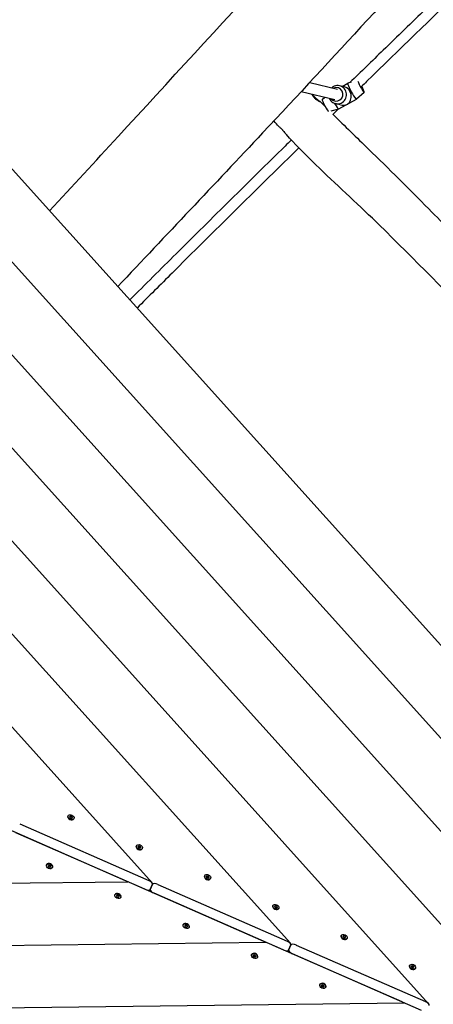
# Model space of a CAD drawing. Units: millimetres. Extents: x 5945 to 20203, y -2554 to 8842.
# Drawn here: x 10943 to 11553, y 889 to 2340 of the extents above; entities that cross this region are included whole.
import ezdxf

# ---------------------------------------------------------------- set-up
doc = ezdxf.new("R2010")
doc.units = ezdxf.units.MM
doc.layers.add('SW_Toestellen', color=2, linetype='Continuous')

msp = doc.modelspace()

# ---------------------------------------------------------------- linework, layer by layer
at = {"layer": 'SW_Toestellen'}
for p, q in [((10800.2, 2265.6), (12281.1, 622.6)), ((11370.9, 2247.5), (11411.8, 2237.8)), ((11422.3, 2240.9), (11415.1, 2242.7)), ((11418.6, 2241.8), (11427.2, 2246.5)), ((11432, 2247.8), (11427.2, 2246.5)), ((10709.7, 2229), (12158.6, 621.4)), ((11358.3, 2234), (11408.1, 2222.2)), ((11389.4, 2222.2), (11393.4, 2225.7)), ((11413.7, 2208.6), (11440, 2222.7)), ((11451.5, 2232.8), (11440, 2222.7)), ((11402.7, 2205.6), (11413.7, 2208.6)), ((11416.1, 2214.7), (11408.9, 2216.4)), ((10669.3, 2136.7), (11954.5, 710.7)), ((10628.9, 2044.5), (11750.5, 800.1)), ((10588.5, 1952.2), (11546.4, 889.4)), ((10548.1, 1859.9), (11342.4, 978.7)), ((10507.7, 1767.7), (11138.3, 1068)), ((11014.5, 1166.5), (11014.3, 1166.1)), ((11017.2, 1165.4), (11017, 1164.8)), ((11020.5, 1163.9), (11020.2, 1163.4)), ((11023.2, 1162.7), (11023, 1162.3)), ((11099.2, 1070.8), (10908.8, 1154.2)), ((10943.1, 1154.6), (11133.5, 1071.2)), ((11127.9, 1058.3), (10937.4, 1141.6)), ((11115.2, 1122.4), (11115, 1122)), ((11118, 1121.2), (11117.7, 1120.7)), ((11121.2, 1119.8), (11121, 1119.3)), ((11124, 1118.6), (11123.7, 1118.1)), ((10982.7, 1094), (10982.9, 1094.5)), ((10985.4, 1092.8), (10985.7, 1093.3)), ((10988.7, 1091.4), (10988.9, 1091.9)), ((10991.4, 1090.2), (10991.6, 1090.7)), ((11216, 1078.3), (11215.8, 1077.8)), ((11218.7, 1077.1), (11218.5, 1076.6)), ((11222, 1075.7), (11221.8, 1075.2)), ((11224.7, 1074.5), (11224.5, 1074)), ((10197.3, 1058.5), (11102.4, 1069.4)), ((11303.3, 981.5), (11112.8, 1064.8)), ((11135.8, 1057.9), (11139.2, 1065.6)), ((11139.2, 1065.6), (11135.8, 1057.9)), ((11147.1, 1065.3), (11337.6, 981.9)), ((11083.5, 1049.9), (11083.7, 1050.4)), ((11086.2, 1048.7), (11086.4, 1049.2)), ((11089.5, 1047.3), (11089.7, 1047.8)), ((11092.2, 1046.1), (11092.4, 1046.6)), ((11135.1, 1057.2), (11136.7, 1055.5)), ((11331.9, 968.9), (11141.5, 1052.3)), ((11316.8, 1034.2), (11316.6, 1033.7)), ((11319.5, 1033), (11319.3, 1032.5)), ((11322.8, 1031.6), (11322.5, 1031.1)), ((11325.5, 1030.4), (11325.3, 1029.9)), ((11184.3, 1005.8), (11184.5, 1006.3)), ((11187, 1004.6), (11187.2, 1005.1)), ((11190.2, 1003.2), (11190.5, 1003.7)), ((11193, 1002), (11193.2, 1002.5)), ((11417.6, 990.1), (11417.3, 989.6)), ((11420.3, 988.9), (11420, 988.4)), ((11423.5, 987.5), (11423.3, 987)), ((10156.9, 966.2), (11306.4, 980.1)), ((11507.3, 892.2), (11316.9, 975.5)), ((11339.9, 968.5), (11343.3, 976.3)), ((11343.3, 976.3), (11339.9, 968.5)), ((11351.2, 975.9), (11541.6, 892.6)), ((11426.3, 986.3), (11426, 985.8)), ((11285, 961.7), (11285.2, 962.2)), ((11287.8, 960.5), (11288, 961)), ((11291, 959.1), (11291.2, 959.6)), ((11293.7, 957.9), (11293.9, 958.3)), ((11339.2, 967.9), (11340.7, 966.2)), ((11536, 879.6), (11345.5, 963)), ((11518.3, 946), (11518.1, 945.5)), ((11521, 944.8), (11520.8, 944.3)), ((11524.3, 943.4), (11524.1, 942.9)), ((11527, 942.2), (11526.8, 941.7)), ((11385.8, 917.6), (11386, 918)), ((11388.5, 916.4), (11388.7, 916.9)), ((11391.8, 914.9), (11392, 915.5)), ((11394.5, 913.8), (11394.7, 914.2)), ((10116.6, 874), (11510.5, 890.8))]:
    msp.add_line(p, q, dxfattribs=at)
for centre, major_axis, ratio, start_param, end_param in [((11412, 2229.5), (-3.1, -13.1), 0.98999, 5.346663, 10.361301), ((11410, 2230), (-2.3, -9.73), 0.98999, 5.639684, 10.068279), ((11420.5, 2227.5), (1.8, -13.6), 0.853746, 0.406859, 2.828464), ((11433.6, 2234.6), (-6.4, 11.9), 0.106111, 6.258283, 9.44968), ((11446.7, 2241.6), (4.73, -8.81), 0.106111, 3.588366, 7.839766), ((11394.2, 2213.4), (-4.73, 8.81), 0.106111, 0.024902, 3.087875), ((11407.3, 2220.5), (6.4, -11.9), 0.106111, 4.976678, 6.283185), ((11420.5, 2227.5), (14.9, 2), 0.880125, 4.30553, 5.025518), ((11018.6, 1164.2), (4.35, -1.9), 0.707107, 3.141593, 6.283185), ((11017.7, 1164.7), (-0.652, 0.286), 0.707107, 6.212512, 7.401056), ((11009.7, 1168.6), (7.51, -3.29), 0.707107, 6.212512, 6.353858), ((11011.8, 1161), (-7.51, 3.29), 0.707107, 4.118117, 4.259463), ((11018, 1165.5), (-0.652, 0.286), 0.707107, 5.165315, 6.353858), ((11016.7, 1172.2), (7.51, -3.29), 0.707107, 5.165315, 5.306661), ((11018.5, 1163.8), (0.652, -0.286), 0.707107, 4.118117, 5.306661), ((11021, 1157), (-7.51, 3.29), 0.707107, 5.165315, 5.306661), ((11019.2, 1165.5), (-0.652, 0.286), 0.707107, 4.118117, 5.306661), ((11025.9, 1168.2), (7.51, -3.29), 0.707107, 4.118117, 4.259463), ((11019.7, 1163.8), (0.652, -0.286), 0.707107, 5.165315, 6.353858), ((11028, 1160.6), (-7.51, 3.29), 0.707107, 6.212512, 6.353858), ((11020, 1164.6), (0.652, -0.286), 0.707107, 6.212512, 7.401056), ((11119.4, 1120), (4.35, -1.9), 0.707107, 3.141593, 6.283185), ((11118.4, 1120.6), (-0.652, 0.286), 0.707107, 6.212512, 7.401056), ((11110.5, 1124.5), (7.51, -3.29), 0.707107, 6.212512, 6.353858), ((11112.6, 1116.9), (-7.51, 3.29), 0.707107, 4.118117, 4.259463), ((11118.8, 1121.4), (-0.652, 0.286), 0.707107, 5.165315, 6.353858), ((11117.5, 1128.1), (7.51, -3.29), 0.707107, 5.165315, 5.306661), ((11119.2, 1119.7), (0.652, -0.286), 0.707107, 4.118117, 5.306661), ((11121.7, 1112.9), (-7.51, 3.29), 0.707107, 5.165315, 5.306661), ((11120, 1121.3), (-0.652, 0.286), 0.707107, 4.118117, 5.306661), ((11126.6, 1124.1), (7.51, -3.29), 0.707107, 4.118117, 4.259463), ((11120.4, 1119.7), (0.652, -0.286), 0.707107, 5.165315, 6.353858), ((11128.7, 1116.5), (-7.51, 3.29), 0.707107, 6.212512, 6.353858), ((11120.8, 1120.5), (0.652, -0.286), 0.707107, 6.212512, 7.401056), ((10987.3, 1092.6), (-4.35, 1.9), 0.707107, 3.141593, 6.283185), ((10985.9, 1092.1), (-0.652, 0.286), 0.707107, 6.212512, 7.401056), ((10977.9, 1096.1), (7.51, -3.29), 0.707107, 6.212512, 6.353858), ((10980.1, 1088.5), (-7.51, 3.29), 0.707107, 4.118117, 4.259463), ((10986.3, 1092.9), (-0.652, 0.286), 0.707107, 5.165315, 6.353858), ((10985, 1099.7), (7.51, -3.29), 0.707107, 5.165315, 5.306661), ((10986.7, 1091.3), (0.652, -0.286), 0.707107, 4.118117, 5.306661), ((10989.2, 1084.5), (-7.51, 3.29), 0.707107, 5.165315, 5.306661), ((10987.4, 1092.9), (-0.652, 0.286), 0.707107, 4.118117, 5.306661), ((10994.1, 1095.7), (7.51, -3.29), 0.707107, 4.118117, 4.259463), ((10987.9, 1091.2), (0.652, -0.286), 0.707107, 5.165315, 6.353858), ((10996.2, 1088.1), (-7.51, 3.29), 0.707107, 6.212512, 6.353858), ((10988.3, 1092.1), (0.652, -0.286), 0.707107, 6.212512, 7.401056), ((11220.2, 1075.9), (4.35, -1.9), 0.707107, 3.141593, 6.283185), ((11219.2, 1076.5), (-0.652, 0.286), 0.707107, 6.212512, 7.401056), ((11211.2, 1080.4), (7.51, -3.29), 0.707107, 6.212512, 6.353858), ((11213.3, 1072.8), (-7.51, 3.29), 0.707107, 4.118117, 4.259463), ((11219.5, 1077.3), (-0.652, 0.286), 0.707107, 5.165315, 6.353858), ((11218.2, 1084), (7.51, -3.29), 0.707107, 5.165315, 5.306661), ((11220, 1075.6), (0.652, -0.286), 0.707107, 4.118117, 5.306661), ((11222.5, 1068.8), (-7.51, 3.29), 0.707107, 5.165315, 5.306661), ((11220.7, 1077.2), (-0.652, 0.286), 0.707107, 4.118117, 5.306661), ((11227.4, 1080), (7.51, -3.29), 0.707107, 4.118117, 4.259463), ((11221.2, 1075.6), (0.652, -0.286), 0.707107, 5.165315, 6.353858), ((11229.5, 1072.4), (-7.51, 3.29), 0.707107, 6.212512, 6.353858), ((11221.5, 1076.4), (0.652, -0.286), 0.707107, 6.212512, 7.401056), ((11132.4, 1068.6), (6.8, -2.98), 0.380946, 0, 1.570796), ((11146, 1062.7), (-6.8, 2.98), 0.380946, 4.712389, 6.283185), ((11088.1, 1048.5), (-4.35, 1.9), 0.707107, 3.141593, 6.283185), ((11086.7, 1048), (-0.652, 0.286), 0.707107, 6.212512, 7.401056), ((11078.7, 1052), (7.51, -3.29), 0.707107, 6.212512, 6.353858), ((11080.8, 1044.4), (-7.51, 3.29), 0.707107, 4.118117, 4.259463), ((11087, 1048.8), (-0.652, 0.286), 0.707107, 5.165315, 6.353858), ((11085.7, 1055.6), (7.51, -3.29), 0.707107, 5.165315, 5.306661), ((11087.5, 1047.2), (0.652, -0.286), 0.707107, 4.118117, 5.306661), ((11090, 1040.4), (-7.51, 3.29), 0.707107, 5.165315, 5.306661), ((11088.2, 1048.8), (-0.652, 0.286), 0.707107, 4.118117, 5.306661), ((11094.9, 1051.6), (7.51, -3.29), 0.707107, 4.118117, 4.259463), ((11088.7, 1047.1), (0.652, -0.286), 0.707107, 5.165315, 6.353858), ((11097, 1044), (-7.51, 3.29), 0.707107, 6.212512, 6.353858), ((11089, 1048), (0.652, -0.286), 0.707107, 6.212512, 7.401056), ((11129, 1060.8), (6.8, -2.98), 0.380946, 4.712389, 6.283185), ((11142.6, 1054.9), (-6.8, 2.98), 0.380946, 0, 1.570796), ((11320.9, 1031.8), (4.35, -1.9), 0.707107, 3.141593, 6.283185), ((11320, 1032.3), (-0.652, 0.286), 0.707107, 6.212512, 7.401056), ((11312, 1036.3), (7.51, -3.29), 0.707107, 6.212512, 6.353858), ((11314.1, 1028.7), (-7.51, 3.29), 0.707107, 4.118117, 4.259463), ((11320.3, 1033.2), (-0.652, 0.286), 0.707107, 5.165315, 6.353858), ((11319, 1039.9), (7.51, -3.29), 0.707107, 5.165315, 5.306661), ((11320.8, 1031.5), (0.652, -0.286), 0.707107, 4.118117, 5.306661), ((11323.3, 1024.7), (-7.51, 3.29), 0.707107, 5.165315, 5.306661), ((11321.5, 1033.1), (-0.652, 0.286), 0.707107, 4.118117, 5.306661), ((11328.2, 1035.9), (7.51, -3.29), 0.707107, 4.118117, 4.259463), ((11322, 1031.5), (0.652, -0.286), 0.707107, 5.165315, 6.353858), ((11330.3, 1028.3), (-7.51, 3.29), 0.707107, 6.212512, 6.353858), ((11322.3, 1032.3), (0.652, -0.286), 0.707107, 6.212512, 7.401056), ((11188.8, 1004.4), (-4.35, 1.9), 0.707107, 3.141593, 6.283185), ((11187.4, 1003.9), (-0.652, 0.286), 0.707107, 6.212512, 7.401056), ((11179.5, 1007.9), (7.51, -3.29), 0.707107, 6.212512, 6.353858), ((11181.6, 1000.3), (-7.51, 3.29), 0.707107, 4.118117, 4.259463), ((11187.8, 1004.7), (-0.652, 0.286), 0.707107, 5.165315, 6.353858), ((11186.5, 1011.5), (7.51, -3.29), 0.707107, 5.165315, 5.306661), ((11188.3, 1003.1), (0.652, -0.286), 0.707107, 4.118117, 5.306661), ((11190.7, 996.3), (-7.51, 3.29), 0.707107, 5.165315, 5.306661), ((11189, 1004.7), (-0.652, 0.286), 0.707107, 4.118117, 5.306661), ((11195.6, 1007.5), (7.51, -3.29), 0.707107, 4.118117, 4.259463), ((11189.4, 1003), (0.652, -0.286), 0.707107, 5.165315, 6.353858), ((11197.8, 999.9), (-7.51, 3.29), 0.707107, 6.212512, 6.353858), ((11189.8, 1003.8), (0.652, -0.286), 0.707107, 6.212512, 7.401056), ((11421.7, 987.7), (4.35, -1.9), 0.707107, 3.141593, 6.283185), ((11420.7, 988.2), (-0.652, 0.286), 0.707107, 6.212512, 7.401056), ((11412.8, 992.2), (7.51, -3.29), 0.707107, 6.212512, 6.353858), ((11414.9, 984.6), (-7.51, 3.29), 0.707107, 4.118117, 4.259463), ((11421.1, 989.1), (-0.652, 0.286), 0.707107, 5.165315, 6.353858), ((11419.8, 995.8), (7.51, -3.29), 0.707107, 5.165315, 5.306661), ((11421.6, 987.4), (0.652, -0.286), 0.707107, 4.118117, 5.306661), ((11422.3, 989), (-0.652, 0.286), 0.707107, 4.118117, 5.306661), ((11428.9, 991.8), (7.51, -3.29), 0.707107, 4.118117, 4.259463), ((11422.7, 987.4), (0.652, -0.286), 0.707107, 5.165315, 6.353858), ((11431.1, 984.2), (-7.51, 3.29), 0.707107, 6.212512, 6.353858), ((11423.1, 988.2), (0.652, -0.286), 0.707107, 6.212512, 7.401056), ((11336.5, 979.3), (6.8, -2.98), 0.380946, 0, 1.570796), ((11350.1, 973.3), (-6.8, 2.98), 0.380946, 4.712389, 6.283185), ((11424, 980.6), (-7.51, 3.29), 0.707107, 5.165315, 5.306661), ((11289.6, 960.3), (-4.35, 1.9), 0.707107, 3.141593, 6.283185), ((11288.2, 959.8), (-0.652, 0.286), 0.707107, 6.212512, 7.401056), ((11280.2, 963.8), (7.51, -3.29), 0.707107, 6.212512, 6.353858), ((11282.4, 956.2), (-7.51, 3.29), 0.707107, 4.118117, 4.259463), ((11288.6, 960.6), (-0.652, 0.286), 0.707107, 5.165315, 6.353858), ((11287.3, 967.4), (7.51, -3.29), 0.707107, 5.165315, 5.306661), ((11289, 959), (0.652, -0.286), 0.707107, 4.118117, 5.306661), ((11291.5, 952.2), (-7.51, 3.29), 0.707107, 5.165315, 5.306661), ((11289.7, 960.6), (-0.652, 0.286), 0.707107, 4.118117, 5.306661), ((11296.4, 963.4), (7.51, -3.29), 0.707107, 4.118117, 4.259463), ((11290.2, 958.9), (0.652, -0.286), 0.707107, 5.165315, 6.353858), ((11298.5, 955.8), (-7.51, 3.29), 0.707107, 6.212512, 6.353858), ((11290.6, 959.7), (0.652, -0.286), 0.707107, 6.212512, 7.401056), ((11333.1, 971.5), (6.8, -2.98), 0.380946, 4.712389, 6.283185), ((11346.7, 965.6), (-6.8, 2.98), 0.380946, 0, 1.570796), ((11522.5, 943.6), (4.35, -1.9), 0.707107, 3.141593, 6.283185), ((11521.5, 944.1), (-0.652, 0.286), 0.707107, 6.212512, 7.401056), ((11513.5, 948.1), (7.51, -3.29), 0.707107, 6.212512, 6.353858), ((11515.7, 940.5), (-7.51, 3.29), 0.707107, 4.118117, 4.259463), ((11521.9, 944.9), (-0.652, 0.286), 0.707107, 5.165315, 6.353858), ((11520.6, 951.7), (7.51, -3.29), 0.707107, 5.165315, 5.306661), ((11523, 944.9), (-0.652, 0.286), 0.707107, 4.118117, 5.306661), ((11529.7, 947.7), (7.51, -3.29), 0.707107, 4.118117, 4.259463), ((11531.8, 940.1), (-7.51, 3.29), 0.707107, 6.212512, 6.353858), ((11523.9, 944.1), (0.652, -0.286), 0.707107, 6.212512, 7.401056), ((11522.3, 943.3), (0.652, -0.286), 0.707107, 4.118117, 5.306661), ((11524.8, 936.5), (-7.51, 3.29), 0.707107, 5.165315, 5.306661), ((11523.5, 943.3), (0.652, -0.286), 0.707107, 5.165315, 6.353858), ((11390.4, 916.1), (-4.35, 1.9), 0.707107, 3.141593, 6.283185), ((11389, 915.7), (-0.652, 0.286), 0.707107, 6.212512, 7.401056), ((11381, 919.7), (7.51, -3.29), 0.707107, 6.212512, 6.353858), ((11383.1, 912.1), (-7.51, 3.29), 0.707107, 4.118117, 4.259463), ((11389.3, 916.5), (-0.652, 0.286), 0.707107, 5.165315, 6.353858), ((11388, 923.3), (7.51, -3.29), 0.707107, 5.165315, 5.306661), ((11389.8, 914.8), (0.652, -0.286), 0.707107, 4.118117, 5.306661), ((11390.5, 916.5), (-0.652, 0.286), 0.707107, 4.118117, 5.306661), ((11397.2, 919.3), (7.51, -3.29), 0.707107, 4.118117, 4.259463), ((11391, 914.8), (0.652, -0.286), 0.707107, 5.165315, 6.353858), ((11399.3, 911.7), (-7.51, 3.29), 0.707107, 6.212512, 6.353858), ((11391.3, 915.6), (0.652, -0.286), 0.707107, 6.212512, 7.401056), ((11392.3, 908.1), (-7.51, 3.29), 0.707107, 5.165315, 5.306661), ((11540.5, 890), (6.8, -2.98), 0.380946, 0, 1.570796)]:
    msp.add_ellipse(centre, major_axis=major_axis, ratio=ratio, start_param=start_param, end_param=end_param, dxfattribs=at)
for centre in [(11018.8, 1164.6), (11119.6, 1120.5), (10987.1, 1092.1), (11220.4, 1076.4), (11087.8, 1048), (11321.1, 1032.3), (11188.6, 1003.9), (11421.9, 988.2), (11289.4, 959.8), (11522.7, 944.1), (11390.2, 915.7)]:
    msp.add_ellipse(centre, major_axis=(-4.35, 1.9), ratio=0.707107, dxfattribs=at)
for points, knots in [([(10987.2, 2058.2), (11020.9, 2094.7), (11054.6, 2131.3), (11238.3, 2330.8), (11388.1, 2494), (11668.6, 2797.9), (11799.1, 2939), (12115.6, 3282), (12301.5, 3484), (12646.5, 3858.6), (12805.7, 4031.2), (13068.2, 4315.2), (13171.5, 4426.7), (13274.7, 4538.1)], [25.069025, 25.069025, 25.069025, 25.069025, 40.000071, 40.000071, 106.442571, 106.442571, 164.091858, 164.091858, 246.453423, 246.453423, 316.884646, 316.884646, 362.469589, 362.469589, 362.469589, 362.469589]), ([(13340.6, 4418.8), (13246.4, 4315.7), (13152.4, 4212.4), (12942.1, 3982.3), (12825.4, 3855.8), (12604.2, 3614.7), (12500.9, 3498.5), (12332.1, 3307.2), (12266.2, 3232.2), (12087.9, 3031.9), (11974.3, 2907.8), (11776.9, 2691.8), (11693.3, 2599.9), (11507.7, 2395.6), (11405.2, 2283.7), (11230.4, 2097.4), (11158.8, 2022.1), (11087.8, 1946.6)], [41.072503, 41.072503, 41.072503, 41.072503, 82.970665, 82.970665, 134.586859, 134.586859, 181.188601, 181.188601, 211.138624, 211.138624, 261.633277, 261.633277, 298.930043, 298.930043, 344.442611, 344.442611, 375.582983, 375.582983, 375.582983, 375.582983]), ([(11709.9, 2517.1), (11695.9, 2503.7), (11681.9, 2490.3), (11646.9, 2456.9), (11626, 2436.8), (11584.1, 2396.4), (11563.1, 2376.2), (11521.2, 2335.7), (11500.2, 2315.4), (11462.9, 2279.1), (11446.6, 2263.2), (11430.2, 2247.3)], [4.48741726, 4.48741726, 4.48741726, 4.48741726, 4.49640395, 4.49640395, 4.50982778, 4.50982778, 4.5232516, 4.5232516, 4.53667543, 4.53667543, 4.54714419, 4.54714419, 4.54714419, 4.54714419]), ([(11721.4, 2505.9), (11680.4, 2466.9), (11639.5, 2427.6), (11550.6, 2342), (11502.8, 2295.6), (11452.4, 2246.5), (11449.8, 2244), (11447.3, 2241.6)], [4.48732992, 4.48732992, 4.48732992, 4.48732992, 4.51360007, 4.51360007, 4.5442567, 4.5442567, 4.54588988, 4.54588988, 4.54588988, 4.54588988]), ([(11379.3, 2223.4), (11379.2, 2223.5), (11379, 2223.6), (11378.7, 2224), (11378.5, 2224.2), (11378.1, 2224.7), (11377.8, 2224.9), (11377.1, 2225.8), (11376.6, 2226.4), (11375.6, 2227.8), (11375.1, 2228.6), (11374.6, 2229.6), (11374.5, 2229.9), (11374.3, 2230.2)], [-5.7146209, -5.7146209, -5.7146209, -5.7146209, -5.6558727, -5.6558727, -5.5707979, -5.5707979, -5.4580497, -5.4580497, -5.2292768, -5.2292768, -4.8850524, -4.8850524, -4.7325937, -4.7325937, -4.7325937, -4.7325937]), ([(11375.1, 2230), (11375.1, 2230), (11375.1, 2230), (11375.4, 2229.5), (11375.9, 2228.9), (11376.8, 2227.7), (11377.3, 2227.1), (11378, 2226.2), (11378.3, 2226), (11378.7, 2225.5), (11378.9, 2225.3), (11379.3, 2224.9), (11379.5, 2224.7), (11380.1, 2224.2), (11380.4, 2223.9), (11381.4, 2223), (11382.1, 2222.5), (11383.6, 2221.3), (11384.4, 2220.8), (11385.6, 2220), (11386.1, 2219.7), (11386.5, 2219.2), (11386.6, 2219.1), (11386.3, 2219), (11386, 2219.1), (11385, 2219.5), (11384.4, 2219.7), (11383.1, 2220.5), (11382.4, 2220.9), (11381.2, 2221.7), (11380.7, 2222.2), (11379.9, 2222.9), (11379.6, 2223.1), (11379.3, 2223.4)], [-3.545017, -3.545017, -3.545017, -3.545017, -3.543394, -3.543394, -3.255987, -3.255987, -3.014139, -3.014139, -2.900029, -2.900029, -2.815458, -2.815458, -2.727881, -2.727881, -2.59955, -2.59955, -2.309046, -2.309046, -1.960311, -1.960311, -1.61285, -1.61285, -1.274437, -1.274437, -0.935969, -0.935969, -0.615583, -0.615583, -0.33178, -0.33178, -0.110069, -0.110069, 0, 0, 0, 0]), ([(11405.3, 2200.6), (11422.7, 2183.4), (11440.1, 2166.3), (11487.6, 2120.3), (11517.4, 2090.9), (11569.2, 2038.2), (11592.2, 2015.2), (11644.5, 1963.3), (11673.9, 1934.3), (11742.8, 1866.5), (11782.3, 1827.6), (11841.4, 1769.7), (11860.9, 1750.7), (11880.4, 1731.7)], [2.669224, 2.669224, 2.669224, 2.669224, 10.004122, 10.004122, 22.508278, 22.508278, 32.288837, 32.288837, 44.664041, 44.664041, 61.300577, 61.300577, 69.473588, 69.473588, 69.473588, 69.473588]), ([(11325.6, 2182.5), (11325.7, 2182.4), (11325.8, 2182.3), (11326.4, 2181.7), (11326.9, 2181.3), (11328, 2180.3), (11328.6, 2179.7), (11329.6, 2178.7), (11329.9, 2178.4), (11330.5, 2177.8), (11330.8, 2177.5), (11331.3, 2177), (11331.6, 2176.7), (11332.2, 2176), (11332.6, 2175.5), (11333.7, 2174.3), (11334.3, 2173.4), (11335.5, 2171.9), (11336, 2171.3), (11336.5, 2170.7), (11336.5, 2170.7), (11336.6, 2170.6)], [-3.005863, -3.005863, -3.005863, -3.005863, -2.873175, -2.873175, -2.571982, -2.571982, -2.282227, -2.282227, -2.133494, -2.133494, -2.020574, -2.020574, -1.90296, -1.90296, -1.732852, -1.732852, -1.381787, -1.381787, -1.030944, -1.030944, -0.966141, -0.966141, -0.966141, -0.966141]), ([(11343.9, 2162.8), (11340.8, 2159.8), (11337.7, 2156.8), (11307.8, 2127.4), (11281, 2101), (11227.4, 2048.1), (11200.7, 2021.6), (11151.1, 1972.4), (11128.3, 1949.6), (11105.5, 1926.9)], [4.56557922, 4.56557922, 4.56557922, 4.56557922, 4.5675564, 4.5675564, 4.58472396, 4.58472396, 4.60189151, 4.60189151, 4.61652223, 4.61652223, 4.61652223, 4.61652223]), ([(11894.2, 1613.5), (11882.1, 1627.3), (11869.8, 1641), (11848.4, 1663.3), (11838.8, 1673), (11819.6, 1692.2), (11809.9, 1701.9), (11778.5, 1733.1), (11756.8, 1754.5), (11696.2, 1814.7), (11657.3, 1853.5), (11566.8, 1944.2), (11515.9, 1996.5), (11434, 2075.7), (11403.5, 2103), (11361.5, 2144.3), (11348.9, 2157.4), (11336.6, 2170.6)], [0, 0, 0, 0, 5.506897, 5.506897, 9.556803, 9.556803, 13.683162, 13.683162, 22.825362, 22.825362, 39.31789, 39.31789, 61.274599, 61.274599, 73.573598, 73.573598, 78.995391, 78.995391, 78.995391, 78.995391]), ([(11354.9, 2151.2), (11340.4, 2137), (11325.9, 2122.7), (11263.5, 2061.4), (11215.7, 2014.1), (11150.7, 1949.4), (11133.5, 1932.2), (11116.2, 1915)], [4.56561321, 4.56561321, 4.56561321, 4.56561321, 4.57491334, 4.57491334, 4.60556998, 4.60556998, 4.61664612, 4.61664612, 4.61664612, 4.61664612])]:
    msp.add_open_spline(points, degree=3, knots=knots, dxfattribs=at)
for points in [[(11386.4, 2219.4), (11388.8, 2217), (11391.2, 2214.6), (11393.6, 2212.2)], [(11393.9, 2211.8), (11393.8, 2211.7), (11393.8, 2211.7), (11393.7, 2211.6)], [(11413.4, 2208.5), (11410.6, 2205.8), (11407.8, 2203), (11405, 2200.3)], [(11325.6, 2182.5), (11323, 2185.3), (11320.5, 2188), (11318, 2190.8)]]:
    msp.add_open_spline(points, degree=3, dxfattribs=at)

doc.saveas('drawing.dxf')
